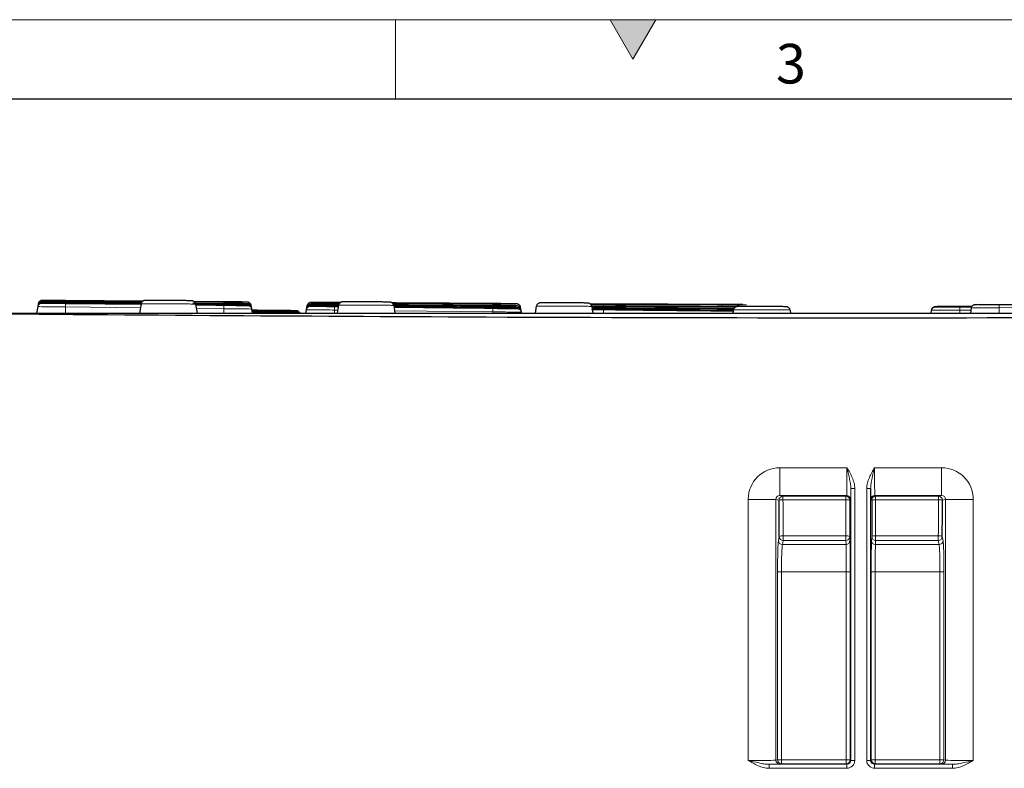
# Model space of a CAD drawing. Units: millimetres. Extents: x 30 to 832, y 10 to 584.
# Drawn here: x 173 to 297, y 489 to 584 of the extents above; entities that cross this region are included whole.
import ezdxf

# ---------------------------------------------------------------- set-up
doc = ezdxf.new("R2010")
doc.units = ezdxf.units.MM
doc.header["$LTSCALE"] = 2
doc.layers.get('0').update_dxf_attribs({"color": 1, "lineweight": 25})
doc.layers.add('319430', color=7, linetype='Continuous')
doc.styles.add('SLDTEXTSTYLE2', font='TXT', dxfattribs={"width": 0.605})

# ---------------------------------------------------------------- blocks, each defined once
blk = doc.blocks.new('1034351-M_A_FRONT VIEW')
at = {"layer": '319430', "color": 7, "linetype": 'Continuous', "lineweight": 30}
for p, q in [((174.78, 547.77), (174.64, 546.96)), ((174.79, 547.84), (174.78, 547.77)), ((174.82, 547.97), (174.79, 547.84)), ((174.85, 548.14), (174.82, 547.97)), ((188.07, 548.46), (178.29, 548.54)), ((187.9, 548.27), (178.29, 548.36)), ((187.84, 548.13), (178.29, 548.23)), ((187.83, 548.04), (178.29, 548.15)), ((187.84, 548.13), (187.64, 546.96)), ((194.74, 548.08), (194.93, 546.96)), ((201.8, 547.72), (201.76, 547.92)), ((201.83, 547.56), (201.8, 547.72)), ((201.84, 547.47), (201.83, 547.56)), ((201.93, 546.96), (201.84, 547.47)), ((208.73, 547.48), (208.71, 547.38)), ((208.76, 547.65), (208.73, 547.48)), ((208.8, 547.86), (208.76, 547.65)), ((213.02, 548.27), (212.29, 548.27)), ((212.85, 548.05), (212.29, 548.05)), ((212.8, 547.87), (212.29, 547.87)), ((212.78, 547.75), (212.29, 547.76)), ((212.81, 547.95), (212.64, 546.96)), ((219.77, 547.91), (219.93, 546.96)), ((235.85, 547.45), (235.8, 547.7)), ((237.79, 547.81), (237.64, 546.96)), ((244.79, 547.79), (244.93, 546.96)), ((292.75, 547.59), (292.64, 546.96)), ((157.29, 546.96), (400.29, 546.96)), ((187.64, 546.96), (187.64, 546.96)), ((207.92, 546.96), (207.9, 547.07)), ((208.71, 547.38), (208.64, 546.96)), ((235.89, 547.23), (235.85, 547.45)), ((235.91, 547.08), (235.89, 547.23)), ((235.93, 546.96), (235.91, 547.08)), ((262.71, 547.35), (262.64, 546.96)), ((269.87, 547.33), (269.93, 546.96)), ((287.7, 547.29), (287.64, 546.96)), ((287.66, 547.1), (287.64, 546.96)), ((287.7, 547.3), (287.7, 547.33))]:
    blk.add_line(p, q, dxfattribs=at)
at = {"layer": '319430', "color": 7, "linetype": 'Continuous', "lineweight": 0}
for p, q in [((178.29, 547.73), (178.29, 546.96)), ((187.75, 547.62), (178.29, 547.73)), ((194.51, 548.17), (198.29, 548.13)), ((194.59, 548.36), (198.29, 548.33)), ((194.75, 548.02), (198.29, 547.98)), ((194.76, 547.95), (198.29, 547.91)), ((198.29, 547.5), (194.83, 547.54)), ((198.29, 547.5), (198.29, 546.96)), ((212.29, 548.22), (212.95, 548.21)), ((212.29, 548), (212.83, 548)), ((212.29, 547.84), (212.79, 547.83)), ((212.29, 547.75), (212.78, 547.74)), ((219.67, 548.17), (232.29, 548.09)), ((219.75, 547.94), (232.29, 547.84)), ((219.79, 547.76), (232.29, 547.64)), ((219.81, 547.66), (232.29, 547.52)), ((311.29, 547.67), (296.29, 547.63)), ((296.29, 546.96), (296.29, 547.63)), ((212.29, 547.33), (212.29, 546.96)), ((212.7, 547.33), (212.29, 547.33)), ((232.29, 547.1), (219.88, 547.25)), ((232.29, 547.1), (232.29, 546.96)), ((291.29, 547.33), (291.29, 546.96)), ((292.7, 547.33), (291.29, 547.33)), ((268.57, 527.43), (277.04, 527.43)), ((268.57, 527.43), (268.57, 523.93)), ((289.01, 527.43), (280.53, 527.43)), ((289.01, 527.43), (289.01, 523.93)), ((277.01, 523.93), (268.57, 523.93)), ((268.57, 523.93), (268.96, 523.83)), ((268.96, 523.83), (276.91, 523.83)), ((276.91, 523.83), (277.01, 523.93)), ((277.53, 524.8), (278.03, 524.8)), ((277.53, 490.47), (277.53, 524.8)), ((278.03, 524.8), (278.03, 490.47)), ((280.04, 524.8), (279.54, 524.8)), ((279.54, 524.8), (279.54, 490.47)), ((280.04, 490.47), (280.04, 524.8)), ((280.57, 523.93), (289.01, 523.93)), ((280.67, 523.83), (280.57, 523.93)), ((288.61, 523.83), (280.67, 523.83)), ((289.01, 523.93), (288.61, 523.83)), ((264.57, 490.46), (264.57, 523.43)), ((264.57, 523.43), (268.06, 523.43)), ((268.06, 523.43), (268.06, 490.49)), ((268.46, 523.33), (268.06, 523.43)), ((277.51, 523.43), (277.41, 523.33)), ((280.07, 523.43), (280.17, 523.33)), ((289.11, 523.33), (289.51, 523.43)), ((289.51, 523.43), (289.51, 490.49)), ((293.01, 523.43), (289.51, 523.43)), ((293.01, 490.46), (293.01, 523.43)), ((268.38, 518.21), (268.49, 518.73)), ((268.99, 518.23), (268.88, 517.72)), ((268.88, 517.72), (276.93, 517.72)), ((268.99, 518.23), (268.99, 518.82)), ((276.9, 518.23), (268.99, 518.23)), ((276.93, 517.72), (276.9, 518.23)), ((277.4, 518.73), (277.43, 518.21)), ((280.17, 518.73), (280.15, 518.21)), ((280.65, 517.72), (280.67, 518.23)), ((288.69, 517.72), (280.65, 517.72)), ((280.67, 518.23), (288.59, 518.23)), ((288.59, 518.23), (288.59, 518.82)), ((288.59, 518.23), (288.69, 517.72)), ((289.19, 518.21), (289.09, 518.73)), ((268.27, 490.54), (268.27, 514.27)), ((268.27, 514.27), (268.77, 514.27)), ((268.77, 514.27), (268.77, 490.54)), ((276.96, 514.27), (268.77, 514.27)), ((276.96, 490.54), (276.96, 514.27)), ((276.96, 514.27), (277.46, 514.27)), ((277.46, 514.27), (277.46, 490.54)), ((280.12, 514.27), (280.12, 490.54)), ((280.62, 514.27), (280.12, 514.27)), ((280.62, 490.54), (280.62, 514.27)), ((280.62, 514.27), (288.8, 514.27)), ((288.8, 514.27), (288.8, 490.54)), ((289.3, 514.27), (288.8, 514.27)), ((289.3, 490.54), (289.3, 514.27)), ((268.06, 490.49), (268.27, 490.54)), ((268.27, 490.54), (268.77, 490.54)), ((268.77, 490.04), (268.77, 490.54)), ((268.77, 490.54), (276.96, 490.54)), ((276.96, 490.54), (277.46, 490.54)), ((276.96, 490.04), (276.96, 490.54)), ((277.46, 490.54), (277.53, 490.47)), ((277.53, 490.47), (278.03, 490.47)), ((280.04, 490.47), (279.54, 490.47)), ((280.12, 490.54), (280.04, 490.47)), ((280.62, 490.54), (280.12, 490.54)), ((288.8, 490.54), (280.62, 490.54)), ((280.62, 490.04), (280.62, 490.54)), ((288.8, 490.04), (288.8, 490.54)), ((289.3, 490.54), (288.8, 490.54)), ((289.51, 490.49), (289.3, 490.54)), ((267.2, 489.97), (267.2, 489.47)), ((267.2, 489.97), (277.03, 489.97)), ((277.03, 489.47), (267.2, 489.47)), ((268.77, 490.04), (268.56, 489.99)), ((276.96, 490.04), (268.77, 490.04)), ((277.03, 489.97), (276.96, 490.04)), ((277.03, 489.97), (277.03, 489.47)), ((280.54, 489.97), (280.62, 490.04)), ((280.54, 489.97), (280.54, 489.47)), ((290.37, 489.97), (280.54, 489.97)), ((280.54, 489.47), (290.37, 489.47)), ((280.62, 490.04), (288.8, 490.04)), ((288.8, 490.04), (289.01, 489.99)), ((290.37, 489.97), (290.37, 489.47))]:
    blk.add_line(p, q, dxfattribs=at)
at = {"layer": '319430', "color": 7, "linetype": 'Continuous', "lineweight": 0, "flags": 128}
for points in [[(178.29, 548.2), (179.29, 548.19), (183.29, 548.15), (187.84, 548.1)], [(178.29, 548.14), (179.29, 548.13), (183.29, 548.08), (187.83, 548.03)], [(268.96, 523.38), (268.96, 523.47), (268.96, 523.56), (268.96, 523.63), (268.96, 523.7), (268.96, 523.76), (268.96, 523.8), (268.96, 523.82), (268.96, 523.83)], [(276.91, 523.38), (276.91, 523.47), (276.91, 523.56), (276.91, 523.63), (276.91, 523.7), (276.91, 523.76), (276.91, 523.8), (276.91, 523.82), (276.91, 523.83)], [(280.67, 523.38), (280.67, 523.47), (280.67, 523.56), (280.67, 523.63), (280.67, 523.7), (280.67, 523.76), (280.67, 523.8), (280.67, 523.82), (280.67, 523.83)], [(288.61, 523.38), (288.61, 523.47), (288.61, 523.56), (288.61, 523.63), (288.61, 523.7), (288.61, 523.76), (288.61, 523.8), (288.61, 523.82), (288.61, 523.83)], [(276.91, 523.38), (275.91, 523.38), (271.91, 523.38), (268.96, 523.38)], [(280.67, 523.38), (281.67, 523.38), (285.67, 523.38), (288.61, 523.38)], [(268.99, 518.82), (269.99, 518.82), (273.99, 518.82), (276.9, 518.82)], [(276.9, 518.23), (276.9, 518.26), (276.9, 518.3), (276.9, 518.37), (276.9, 518.44), (276.9, 518.53), (276.9, 518.62), (276.9, 518.72), (276.9, 518.82)], [(288.59, 518.82), (287.59, 518.82), (283.59, 518.82), (280.67, 518.82)], [(280.67, 518.23), (280.67, 518.26), (280.67, 518.3), (280.67, 518.37), (280.67, 518.44), (280.67, 518.53), (280.67, 518.62), (280.67, 518.72), (280.67, 518.82)]]:
    blk.add_lwpolyline(points, dxfattribs=at)
at = {"layer": '319430', "color": 7, "linetype": 'Continuous', "lineweight": 30, "flags": 128}
for points in [[(198.29, 548.17), (197.29, 548.18), (194.38, 548.21)], [(198.29, 548.38), (197.29, 548.38), (194.53, 548.41)], [(198.29, 548.01), (197.29, 548.03), (194.74, 548.05)], [(198.29, 547.92), (197.29, 547.93), (194.76, 547.96)], [(219.77, 547.91), (219.74, 548), (219.72, 548.05)]]:
    blk.add_lwpolyline(points, dxfattribs=at)
at = {"layer": '319430', "color": 7, "linetype": 'Continuous', "lineweight": 0}
for centre, radius, start, end in [((195.21, 548.21), 16.92, 179.0374, 179.4665), ((185.99, 548.16), 7.7, 178.7597, 179.4703), ((180.88, 548.13), 2.59, 178.3637, 179.3317), ((225.52, 547.27), 47.23, 178.9425, 179.4437), ((218.5, 548.02), 20.21, 179.1329, 179.5582), ((207.36, 547.95), 9.08, 178.846, 179.5354), ((201.51, 547.9), 3.22, 178.429, 179.4879), ((245.26, 547.04), 46.97, 178.9431, 179.4471), ((232.28, 547.94), 20, 179.1915, 179.6462), ((223.88, 547.79), 11.59, 178.9598, 179.582), ((218.16, 547.7), 5.87, 178.6853, 179.3917), ((259.98, 546.87), 47.69, 178.949, 179.4454), ((272.12, 547.69), 39.84, 179.4259, 179.6907), ((256.36, 547.52), 24.07, 179.2314, 179.6119), ((240.58, 547.47), 8.29, 178.8449, 179.4985), ((280.45, 546.64), 48.16, 178.9597, 179.4512), ((301.89, 547.6), 55.6, 179.5726, 179.7768), ((275.64, 547.44), 29.35, 179.3845, 179.7312), ((260.27, 547.29), 13.98, 179.0714, 179.5839), ((362.79, 547.54), 101.5, 179.7591, 179.8775), ((49.75, 546.89), 241.54, 0.103, 0.201), ((57.67, 547.19), 238.61, 0.1044, 0.2036), ((293.5, 546.51), 47.22, 178.9767, 179.4559), ((268.96, 523.33), 0.5, 90.0369, 179.996), ((276.91, 523.33), 0.5, 0.005, 89.9948), ((277.01, 523.43), 0.5, 0.0052, 89.9948), ((280.57, 523.43), 0.5, 90.0052, 179.9948), ((280.67, 523.33), 0.5, 90.0052, 179.995), ((288.61, 523.33), 0.5, 0.004, 89.9631), ((268.85, 521.96), 1.42, 85.433, 105.7791), ((277.03, 522.04), 1.34, 73.6193, 95.1779), ((280.54, 522.04), 1.34, 84.8221, 106.3807), ((288.72, 521.96), 1.42, 74.2209, 94.567), ((268.88, 518.22), 0.5, 180.83, 270.0123), ((268.88, 518), 0.825, 82.3266, 118.1645), ((268.99, 518.73), 0.5, 180.8296, 270.0127), ((277.02, 518.04), 0.783, 60.8297, 98.6886), ((276.9, 518.73), 0.497, 269.6676, 359.4576), ((276.93, 518.22), 0.497, 269.6676, 359.4574), ((280.64, 518.22), 0.497, 180.5426, 270.3324), ((280.55, 518.04), 0.783, 81.3114, 119.1703), ((280.67, 518.73), 0.497, 180.5424, 270.3324), ((288.7, 518), 0.825, 61.8355, 97.6734), ((288.59, 518.73), 0.5, 269.9873, 359.1704), ((288.69, 518.22), 0.5, 269.9877, 359.17), ((268.56, 490.49), 0.5, 180.0041, 269.963), ((268.77, 490.54), 0.5, 180.004, 269.9631), ((276.96, 490.54), 0.5, 270.0055, 359.9946), ((280.62, 490.54), 0.5, 180.0054, 269.9945), ((288.8, 490.54), 0.5, 270.0369, 359.996), ((289.01, 490.49), 0.5, 270.037, 359.9959)]:
    blk.add_arc(centre, radius, start, end, dxfattribs=at)
at = {"layer": '319430', "color": 7, "linetype": 'Continuous', "lineweight": 30}
blk.add_arc((288.2, 547.25), 0.5, 90.0909, 169.9985, dxfattribs=at)
at = {"layer": '319430', "color": 7, "linetype": 'Continuous', "lineweight": 0}
for centre, major_axis, ratio, start_param, end_param in [((268.57, 523.43), (-3.88, 0.97), 0.999353, 4.95743, 6.527922), ((277.01, 527.43), (0, 3.5), 0.009974, 3.150319, 4.712389), ((280.57, 527.43), (0, 3.5), 0.009974, 1.570796, 3.132866), ((289, 523.43), (3.88, 0.97), 0.999353, 6.038448, 7.60894), ((268.57, 523.43), (0.49, -0.122), 0.990382, 1.815838, 3.386329), ((277.51, 527.43), (0, 4), 0.008727, 3.150319, 3.992959), ((280.07, 527.43), (0, 4), 0.008727, 2.290226, 3.132866), ((289, 523.43), (0.49, 0.122), 0.990382, 6.038448, 7.60894), ((268.41, 514.27), (0, 4), 0.034921, 0.174533, 1.570796), ((268.91, 514.27), (0, 3.5), 0.039909, 0.174533, 1.570796), ((276.92, 514.27), (0, 3.5), 0.009974, 4.712389, 6.108652), ((277.42, 514.27), (0, 4), 0.008727, 4.712389, 6.108652), ((280.15, 514.27), (0, 4), 0.008727, 0.174533, 1.570796), ((280.65, 514.27), (0, 3.5), 0.009974, 0.174533, 1.570796), ((288.66, 514.27), (0, 3.5), 0.039909, 4.712389, 6.108652), ((289.16, 514.27), (0, 4), 0.034921, 4.712389, 6.108652), ((264.57, 490.49), (3.5, 0), 0.009974, 4.712389, 6.248279), ((277.03, 490.47), (-0.707, 0.707), 0.999924, 2.356233, 3.926953), ((277.03, 490.47), (0.354, -0.354), 0.999772, 5.497825, 7.068545), ((280.54, 490.47), (0.707, 0.707), 0.999924, 2.356233, 3.926953), ((280.54, 490.47), (0.354, 0.354), 0.999772, 2.356233, 3.926953), ((293.01, 490.49), (3.5, 0), 0.009974, 3.176499, 4.712389), ((264.57, 489.99), (4, 0), 0.008727, 5.431819, 6.248279), ((293.01, 489.99), (4, 0), 0.008727, 3.176499, 3.992959)]:
    blk.add_ellipse(centre, major_axis=major_axis, ratio=ratio, start_param=start_param, end_param=end_param, dxfattribs=at)
at = {"layer": '319430', "color": 7, "linetype": 'Continuous', "lineweight": 30}
for points, knots in [([(175.34, 548.18), (175.31, 548.18), (175.29, 548.18), (175.25, 548.18), (175.23, 548.18), (175.19, 548.17), (175.11, 548.16), (174.99, 548.1), (174.88, 548), (174.8, 547.88), (174.79, 547.8), (174.79, 547.77)], [0, 0, 0, 0, 0.339773, 0.381828, 0.404059, 0.431013, 0.506617, 0.64035, 0.776672, 0.92989, 1, 1, 1, 1]), ([(175.56, 548.25), (175.51, 548.25), (175.39, 548.25), (175.33, 548.25), (175.28, 548.25), (175.26, 548.25), (175.23, 548.25), (175.17, 548.24), (175.09, 548.21), (174.97, 548.15), (174.86, 548.03), (174.8, 547.91), (174.8, 547.84), (174.8, 547.84)], [0, 0, 0, 0, 0.1448972, 0.4308311, 0.5574286, 0.6111995, 0.642424, 0.6684178, 0.7196165, 0.7940255, 0.8890134, 0.9860266, 1, 1, 1, 1]), ([(175.58, 548.38), (175.53, 548.38), (175.42, 548.38), (175.35, 548.38), (175.3, 548.38), (175.27, 548.37), (175.22, 548.37), (175.16, 548.35), (175.05, 548.31), (174.93, 548.22), (174.85, 548.09), (174.83, 548), (174.83, 547.97)], [0, 0, 0, 0, 0.162246, 0.41004, 0.541268, 0.615977, 0.652404, 0.686833, 0.75307, 0.844509, 0.941921, 1, 1, 1, 1]), ([(175.61, 548.55), (175.56, 548.55), (175.44, 548.55), (175.37, 548.55), (175.32, 548.55), (175.28, 548.54), (175.24, 548.54), (175.16, 548.52), (175.05, 548.46), (174.94, 548.36), (174.87, 548.24), (174.86, 548.16), (174.85, 548.14)], [0, 0, 0, 0, 0.179189, 0.429599, 0.566234, 0.621465, 0.655248, 0.695304, 0.767427, 0.861448, 0.958677, 1, 1, 1, 1]), ([(178.29, 548.15), (178.19, 548.15), (177.75, 548.16), (176.98, 548.16), (176.14, 548.17), (175.54, 548.18), (175.4, 548.18), (175.34, 548.18)], [0, 0, 0, 0, 0.072131, 0.311599, 0.551043, 0.790468, 1, 1, 1, 1]), ([(178.29, 548.23), (178.19, 548.23), (177.75, 548.23), (176.98, 548.24), (176.17, 548.25), (175.67, 548.25), (175.57, 548.25), (175.56, 548.25)], [0, 0, 0, 0, 0.087625, 0.377936, 0.6682203, 0.9584953, 1, 1, 1, 1]), ([(178.29, 548.36), (178.19, 548.36), (177.76, 548.37), (176.99, 548.37), (176.18, 548.38), (175.69, 548.38), (175.59, 548.38), (175.58, 548.38)], [0, 0, 0, 0, 0.088145, 0.379179, 0.670198, 0.96122, 1, 1, 1, 1]), ([(178.29, 548.54), (178.19, 548.54), (177.76, 548.55), (177, 548.55), (176.2, 548.55), (175.72, 548.55), (175.62, 548.55), (175.61, 548.55)], [0, 0, 0, 0, 0.088578, 0.37994, 0.671297, 0.962666, 1, 1, 1, 1]), ([(191.97, 548.54), (191.71, 548.54), (191.16, 548.55), (190.33, 548.55), (189.56, 548.55), (188.93, 548.55), (188.48, 548.55), (188.38, 548.55), (188.27, 548.54), (188.22, 548.53), (188.14, 548.51), (188.04, 548.45), (187.93, 548.34), (187.86, 548.22), (187.85, 548.15), (187.85, 548.13)], [0, 0, 0, 0, 0.13494, 0.281491, 0.427967, 0.574797, 0.722053, 0.872402, 0.886696, 0.897752, 0.910834, 0.933038, 0.960865, 0.990202, 1, 1, 1, 1]), ([(194.68, 548.24), (194.66, 548.27), (194.62, 548.34), (194.53, 548.41), (194.45, 548.46), (194.38, 548.48), (194.34, 548.49), (194.31, 548.49), (194.27, 548.5), (194.2, 548.5), (194.01, 548.51), (193.53, 548.52), (192.85, 548.53), (192.3, 548.54), (191.99, 548.54), (191.97, 548.54)], [0, 0, 0, 0, 0.028544, 0.055578, 0.078252, 0.09585, 0.108496, 0.121395, 0.141829, 0.191322, 0.37668, 0.584966, 0.784507, 0.983462, 1, 1, 1, 1]), ([(200.84, 548.34), (200.83, 548.34), (200.7, 548.35), (200.17, 548.36), (199.3, 548.37), (198.63, 548.37), (198.29, 548.38)], [0, 0, 0, 0, 0.0129077, 0.3419548, 0.67098, 1, 1, 1, 1]), ([(200.86, 548.14), (200.86, 548.14), (200.73, 548.14), (200.19, 548.15), (199.31, 548.16), (198.63, 548.17), (198.29, 548.17)], [0, 0, 0, 0, 0.01038, 0.340265, 0.670134, 1, 1, 1, 1]), ([(201.27, 547.97), (201.27, 547.97), (201.25, 547.97), (200.9, 547.98), (200.24, 547.99), (199.32, 548), (198.63, 548.01), (198.29, 548.01)], [0, 0, 0, 0, 0.00685, 0.255128, 0.503421, 0.751711, 1, 1, 1, 1]), ([(201.29, 547.88), (201.28, 547.88), (201.27, 547.88), (200.92, 547.89), (200.25, 547.9), (199.32, 547.91), (198.64, 547.92), (198.29, 547.92)], [0, 0, 0, 0, 0.014009, 0.260479, 0.506978, 0.753489, 1, 1, 1, 1]), ([(201.76, 547.92), (201.75, 547.95), (201.74, 548.03), (201.68, 548.13), (201.59, 548.22), (201.5, 548.28), (201.43, 548.31), (201.38, 548.32), (201.34, 548.32), (201.31, 548.33), (201.26, 548.33), (201.16, 548.34), (200.95, 548.34), (200.84, 548.34)], [0, 0, 0, 0, 0.041305, 0.110176, 0.167705, 0.21637, 0.255565, 0.283617, 0.308423, 0.343058, 0.415048, 0.675277, 1, 1, 1, 1]), ([(201.79, 547.72), (201.78, 547.76), (201.77, 547.85), (201.69, 547.96), (201.6, 548.03), (201.52, 548.08), (201.45, 548.11), (201.4, 548.12), (201.37, 548.12), (201.34, 548.13), (201.29, 548.13), (201.19, 548.13), (200.98, 548.14), (200.86, 548.14)], [0, 0, 0, 0, 0.056924, 0.121235, 0.175449, 0.22101, 0.256834, 0.281605, 0.304177, 0.33684, 0.406835, 0.66736, 1, 1, 1, 1]), ([(201.82, 547.56), (201.82, 547.58), (201.81, 547.66), (201.75, 547.76), (201.66, 547.85), (201.57, 547.91), (201.5, 547.94), (201.44, 547.96), (201.41, 547.96), (201.39, 547.97), (201.36, 547.97), (201.34, 547.97), (201.29, 547.97), (201.27, 547.97)], [0, 0, 0, 0, 0.063021, 0.187904, 0.291648, 0.379337, 0.450879, 0.501806, 0.536117, 0.572927, 0.633634, 0.784248, 1, 1, 1, 1]), ([(201.84, 547.48), (201.83, 547.53), (201.8, 547.62), (201.72, 547.73), (201.63, 547.8), (201.54, 547.84), (201.48, 547.86), (201.43, 547.87), (201.4, 547.88), (201.39, 547.88), (201.38, 547.88), (201.35, 547.88), (201.35, 547.88), (201.3, 547.88), (201.29, 547.88)], [0, 0, 0, 0, 0.122926, 0.233385, 0.326695, 0.404603, 0.466407, 0.507797, 0.529769, 0.549927, 0.580441, 0.646133, 0.896563, 1, 1, 1, 1]), ([(209.26, 547.79), (209.23, 547.79), (209.21, 547.79), (209.19, 547.79), (209.16, 547.79), (209.12, 547.78), (209.03, 547.76), (208.91, 547.7), (208.8, 547.59), (208.73, 547.47), (208.72, 547.4), (208.72, 547.38)], [0, 0, 0, 0, 0.260411, 0.333912, 0.377271, 0.41035, 0.490419, 0.635427, 0.783641, 0.946239, 1, 1, 1, 1]), ([(209.51, 547.89), (209.46, 547.89), (209.27, 547.89), (209.3, 547.9), (209.15, 547.88), (209.09, 547.87), (209, 547.84), (208.89, 547.77), (208.78, 547.65), (208.75, 547.54), (208.74, 547.49)], [0, 0, 0, 0, 0.134081, 0.62342, 0.658382, 0.688648, 0.743397, 0.814746, 0.913466, 1, 1, 1, 1]), ([(209.53, 548.06), (209.49, 548.06), (209.36, 548.06), (209.29, 548.06), (209.24, 548.06), (209.2, 548.05), (209.15, 548.05), (209.08, 548.03), (208.98, 547.98), (208.87, 547.88), (208.79, 547.76), (208.77, 547.68), (208.77, 547.65)], [0, 0, 0, 0, 0.151741, 0.428556, 0.56083, 0.630297, 0.663921, 0.702199, 0.770143, 0.855425, 0.948342, 1, 1, 1, 1]), ([(209.57, 548.28), (209.52, 548.28), (209.4, 548.27), (209.33, 548.27), (209.27, 548.27), (209.23, 548.27), (209.18, 548.26), (209.11, 548.24), (209.01, 548.19), (208.9, 548.09), (208.82, 547.98), (208.81, 547.89), (208.81, 547.86)], [0, 0, 0, 0, 0.16951, 0.419526, 0.55556, 0.623329, 0.660772, 0.701852, 0.771209, 0.853788, 0.948281, 1, 1, 1, 1]), ([(212.29, 547.76), (212.19, 547.76), (211.74, 547.77), (210.95, 547.77), (210.09, 547.78), (209.47, 547.79), (209.33, 547.79), (209.26, 547.79)], [0, 0, 0, 0, 0.071438, 0.308519, 0.54557, 0.782604, 1, 1, 1, 1]), ([(212.29, 547.87), (212.19, 547.87), (211.74, 547.88), (210.96, 547.88), (210.12, 547.89), (209.62, 547.89), (209.52, 547.89), (209.51, 547.89)], [0, 0, 0, 0, 0.088536, 0.381125, 0.673692, 0.966259, 1, 1, 1, 1]), ([(212.29, 548.05), (212.19, 548.05), (211.74, 548.06), (210.97, 548.06), (210.14, 548.06), (209.64, 548.06), (209.54, 548.06), (209.53, 548.06)], [0, 0, 0, 0, 0.0891875, 0.3822684, 0.6753435, 0.9684368, 1, 1, 1, 1]), ([(212.29, 548.27), (212.19, 548.27), (211.75, 548.28), (210.98, 548.28), (210.17, 548.28), (209.68, 548.28), (209.58, 548.28), (209.57, 548.28)], [0, 0, 0, 0, 0.089624, 0.382678, 0.675741, 0.968824, 1, 1, 1, 1]), ([(216, 548.38), (215.75, 548.38), (215.22, 548.38), (214.49, 548.38), (213.87, 548.38), (213.46, 548.37), (213.33, 548.37), (213.25, 548.36), (213.21, 548.35), (213.13, 548.34), (213.04, 548.29), (212.93, 548.2), (212.85, 548.09), (212.83, 547.99), (212.82, 547.95)], [0, 0, 0, 0, 0.152609, 0.327916, 0.503512, 0.680056, 0.831374, 0.857807, 0.87507, 0.889807, 0.913667, 0.941105, 0.974312, 1, 1, 1, 1]), ([(219.72, 548.05), (219.7, 548.09), (219.66, 548.16), (219.57, 548.23), (219.48, 548.28), (219.42, 548.31), (219.37, 548.32), (219.34, 548.32), (219.3, 548.33), (219.22, 548.33), (219.01, 548.34), (218.49, 548.35), (217.79, 548.36), (216.98, 548.37), (216.35, 548.37), (216.04, 548.38), (216, 548.38)], [0, 0, 0, 0, 0.0230924, 0.0454017, 0.0641941, 0.0789713, 0.0898503, 0.1010508, 0.1188863, 0.1626968, 0.3251647, 0.4937543, 0.6557629, 0.8171295, 0.9788136, 1, 1, 1, 1]), ([(232.29, 548.15), (231.96, 548.15), (230.29, 548.16), (226.05, 548.19), (222.14, 548.21), (219.57, 548.23)], [0, 0, 0, 0, 0.0786209, 0.3931037, 1, 1, 1, 1]), ([(232.29, 547.9), (231.96, 547.9), (230.29, 547.91), (226.1, 547.94), (222.25, 547.97), (219.73, 547.99)], [0, 0, 0, 0, 0.079642, 0.398208, 1, 1, 1, 1]), ([(232.29, 547.68), (231.96, 547.69), (230.29, 547.7), (226.12, 547.74), (222.29, 547.78), (219.79, 547.8)], [0, 0, 0, 0, 0.079965, 0.399827, 1, 1, 1, 1]), ([(232.29, 547.53), (231.96, 547.54), (230.29, 547.56), (226.13, 547.6), (222.3, 547.65), (219.81, 547.67)], [0, 0, 0, 0, 0.080098, 0.400489, 1, 1, 1, 1]), ([(234.9, 548.12), (234.88, 548.12), (234.75, 548.13), (234.19, 548.13), (233.31, 548.14), (232.63, 548.15), (232.29, 548.15)], [0, 0, 0, 0, 0.035799, 0.357221, 0.678613, 1, 1, 1, 1]), ([(234.91, 547.87), (234.9, 547.87), (234.77, 547.87), (234.22, 547.88), (233.33, 547.89), (232.64, 547.9), (232.29, 547.9)], [0, 0, 0, 0, 0.015425, 0.34364, 0.671823, 1, 1, 1, 1]), ([(234.99, 547.65), (234.97, 547.65), (234.82, 547.65), (234.25, 547.66), (233.34, 547.67), (232.64, 547.68), (232.29, 547.68)], [0, 0, 0, 0, 0.052009, 0.368023, 0.684015, 1, 1, 1, 1]), ([(235.35, 547.49), (235.35, 547.49), (235.33, 547.49), (234.97, 547.5), (234.29, 547.51), (233.35, 547.52), (232.64, 547.53), (232.29, 547.53)], [0, 0, 0, 0, 0.004672, 0.253475, 0.502312, 0.751156, 1, 1, 1, 1]), ([(235.79, 547.7), (235.79, 547.73), (235.78, 547.8), (235.71, 547.91), (235.63, 548), (235.54, 548.05), (235.47, 548.08), (235.42, 548.09), (235.38, 548.1), (235.34, 548.11), (235.27, 548.11), (235.17, 548.12), (234.96, 548.12), (234.9, 548.12)], [0, 0, 0, 0, 0.042595, 0.113912, 0.173515, 0.224007, 0.264624, 0.294719, 0.324035, 0.368311, 0.469855, 0.829316, 1, 1, 1, 1]), ([(235.85, 547.45), (235.83, 547.51), (235.8, 547.6), (235.71, 547.71), (235.63, 547.78), (235.54, 547.82), (235.48, 547.84), (235.44, 547.84), (235.41, 547.85), (235.37, 547.85), (235.27, 547.86), (235.14, 547.86), (234.94, 547.87), (234.91, 547.87)], [0, 0, 0, 0, 0.074533, 0.136348, 0.188782, 0.232429, 0.265432, 0.29136, 0.322325, 0.378024, 0.544085, 0.935686, 1, 1, 1, 1]), ([(235.88, 547.23), (235.87, 547.28), (235.84, 547.37), (235.76, 547.48), (235.67, 547.55), (235.59, 547.6), (235.53, 547.62), (235.48, 547.62), (235.46, 547.63), (235.42, 547.63), (235.36, 547.64), (235.26, 547.64), (235.06, 547.65), (234.99, 547.65)], [0, 0, 0, 0, 0.071122, 0.136315, 0.19149, 0.237588, 0.272895, 0.297995, 0.323806, 0.364873, 0.463793, 0.833973, 1, 1, 1, 1]), ([(235.9, 547.08), (235.9, 547.1), (235.89, 547.18), (235.83, 547.28), (235.75, 547.37), (235.66, 547.43), (235.58, 547.46), (235.52, 547.48), (235.49, 547.48), (235.47, 547.49), (235.45, 547.49), (235.42, 547.49), (235.41, 547.49), (235.36, 547.49), (235.35, 547.49)], [0, 0, 0, 0, 0.057047, 0.177089, 0.276631, 0.360747, 0.429667, 0.480247, 0.510177, 0.535945, 0.572811, 0.648696, 0.921157, 1, 1, 1, 1]), ([(240.99, 548.25), (240.73, 548.25), (240.2, 548.25), (239.46, 548.25), (238.84, 548.25), (238.44, 548.24), (238.3, 548.23), (238.23, 548.23), (238.17, 548.22), (238.09, 548.19), (237.99, 548.14), (237.89, 548.05), (237.81, 547.93), (237.8, 547.85), (237.8, 547.81)], [0, 0, 0, 0, 0.154254, 0.329744, 0.505507, 0.682276, 0.822575, 0.860013, 0.877399, 0.893081, 0.918058, 0.946484, 0.980425, 1, 1, 1, 1]), ([(244.77, 547.83), (244.77, 547.85), (244.76, 547.92), (244.69, 548.02), (244.6, 548.1), (244.52, 548.16), (244.44, 548.18), (244.4, 548.19), (244.36, 548.2), (244.32, 548.21), (244.24, 548.21), (244.02, 548.22), (243.49, 548.23), (242.78, 548.24), (241.96, 548.24), (241.34, 548.25), (241.02, 548.25), (240.99, 548.25)], [0, 0, 0, 0, 0.01313, 0.039571, 0.061766, 0.080539, 0.095503, 0.106698, 0.11816, 0.136277, 0.180585, 0.342074, 0.5069, 0.665179, 0.822742, 0.980562, 1, 1, 1, 1]), ([(246.29, 548.09), (246.18, 548.09), (245.74, 548.09), (245.13, 548.09), (244.74, 548.09), (244.61, 548.09)], [0, 0, 0, 0, 0.175166, 0.7420518, 1, 1, 1, 1]), ([(246.29, 547.57), (246.18, 547.57), (245.73, 547.57), (245.18, 547.58), (244.85, 547.58), (244.79, 547.58)], [0, 0, 0, 0, 0.203575, 0.870723, 1, 1, 1, 1]), ([(246.29, 547.82), (246.18, 547.82), (245.73, 547.82), (245.19, 547.82), (244.86, 547.82), (244.8, 547.82)], [0, 0, 0, 0, 0.203048, 0.863208, 1, 1, 1, 1]), ([(261.29, 548.04), (260.95, 548.04), (259.29, 548.04), (254.29, 548.06), (249.62, 548.07), (246.29, 548.09)], [0, 0, 0, 0, 0.06667, 0.333351, 1, 1, 1, 1]), ([(263.1, 547.75), (262.5, 547.75), (256.89, 547.77), (251.29, 547.79), (246.29, 547.82)], [0, 0, 0, 0, 0.107778, 1, 1, 1, 1]), ([(262.75, 547.47), (262.27, 547.47), (256.78, 547.5), (251.29, 547.54), (246.29, 547.57)], [0, 0, 0, 0, 0.089021, 1, 1, 1, 1]), ([(263.9, 548.02), (263.89, 548.02), (263.75, 548.02), (263.2, 548.03), (262.32, 548.04), (261.63, 548.04), (261.29, 548.04)], [0, 0, 0, 0, 0.022823, 0.34857, 0.674287, 1, 1, 1, 1]), ([(267.89, 547.78), (267.87, 547.78), (267.61, 547.78), (267, 547.79), (266.13, 547.79), (265.26, 547.79), (264.47, 547.79), (263.83, 547.78), (263.36, 547.77), (263.24, 547.77), (263.12, 547.76), (263.05, 547.74), (262.97, 547.71), (262.86, 547.64), (262.76, 547.52), (262.71, 547.41), (262.71, 547.35), (262.71, 547.35)], [0, 0, 0, 0, 0.013174, 0.137804, 0.262706, 0.387238, 0.511558, 0.636197, 0.76132, 0.889157, 0.908751, 0.919184, 0.932387, 0.95187, 0.973784, 0.99874, 1, 1, 1, 1]), ([(269.85, 547.37), (269.85, 547.39), (269.84, 547.47), (269.77, 547.56), (269.68, 547.65), (269.59, 547.7), (269.52, 547.73), (269.48, 547.74), (269.44, 547.74), (269.4, 547.75), (269.31, 547.76), (269.08, 547.76), (268.58, 547.77), (268.11, 547.78), (267.89, 547.78)], [0, 0, 0, 0, 0.0213482, 0.0613686, 0.0950045, 0.1234579, 0.146096, 0.1634169, 0.1819569, 0.2123526, 0.2909138, 0.5295623, 0.7822263, 1, 1, 1, 1]), ([(288.62, 547.72), (288.52, 547.72), (288.31, 547.71), (288.2, 547.7), (288.13, 547.7), (288.03, 547.68), (287.94, 547.64), (287.83, 547.56), (287.74, 547.44), (287.72, 547.34), (287.7, 547.3)], [0, 0, 0, 0, 0.261845, 0.579964, 0.705951, 0.742574, 0.790776, 0.85694, 0.932651, 1, 1, 1, 1]), ([(291.77, 547.79), (291.55, 547.79), (291.05, 547.79), (290.26, 547.78), (289.47, 547.78), (288.82, 547.77), (288.36, 547.76), (288.23, 547.76), (288.12, 547.74), (288.06, 547.73), (287.97, 547.7), (287.87, 547.63), (287.77, 547.52), (287.71, 547.41), (287.71, 547.34), (287.71, 547.33)], [0, 0, 0, 0, 0.110324, 0.260462, 0.410701, 0.561014, 0.712283, 0.865763, 0.888794, 0.901409, 0.916444, 0.939613, 0.965704, 0.99567, 1, 1, 1, 1]), ([(291.77, 547.79), (291.73, 547.79), (291.36, 547.79), (290.6, 547.79), (289.62, 547.78), (288.83, 547.77), (288.3, 547.76), (288.23, 547.75), (288.2, 547.75)], [0, 0, 0, 0, 0.023513, 0.218771, 0.414054, 0.609361, 0.804679, 1, 1, 1, 1]), ([(288.62, 547.72), (288.63, 547.72), (288.77, 547.72), (289.33, 547.73), (290.24, 547.74), (290.94, 547.74), (291.29, 547.74)], [0, 0, 0, 0, 0.0351839, 0.3568143, 0.6784107, 1, 1, 1, 1]), ([(291.29, 547.74), (291.62, 547.74), (292.13, 547.74), (292.64, 547.75), (292.82, 547.75)], [0, 0, 0, 0, 0.653663, 1, 1, 1, 1]), ([(292.84, 547.79), (292.83, 547.79), (292.59, 547.79), (292.21, 547.79), (291.84, 547.79), (291.77, 547.79)], [0, 0, 0, 0, 0.025475, 0.796804, 1, 1, 1, 1]), ([(293.67, 548.02), (293.56, 548.01), (293.38, 548.01), (293.27, 548), (293.21, 548), (293.17, 547.99), (293.12, 547.98), (293.04, 547.96), (292.94, 547.91), (292.84, 547.81), (292.77, 547.69), (292.76, 547.61), (292.76, 547.59)], [0, 0, 0, 0, 0.283686, 0.506764, 0.624426, 0.681365, 0.718306, 0.756678, 0.816617, 0.885093, 0.96621, 1, 1, 1, 1]), ([(293.67, 548.02), (293.68, 548.02), (293.82, 548.02), (294.37, 548.03), (295.25, 548.04), (295.94, 548.04), (296.29, 548.04)], [0, 0, 0, 0, 0.0313872, 0.3542792, 0.6771419, 1, 1, 1, 1]), ([(296.29, 548.04), (296.62, 548.04), (298.29, 548.04), (303.29, 548.06), (307.95, 548.07), (311.28, 548.09)], [0, 0, 0, 0, 0.06667, 0.333351, 1, 1, 1, 1]), ([(159.9, 546.94), (182.87, 546.76), (233.99, 546.37), (313.25, 546.3), (369.53, 546.72), (397.67, 546.94)], [0, 0, 0, 0, 0.289888, 0.644935, 1, 1, 1, 1]), ([(201.83, 547.29), (201.96, 547.29), (202.36, 547.29), (203.21, 547.29), (204.22, 547.28), (205.04, 547.27), (205.72, 547.26), (206.24, 547.25), (206.52, 547.24), (206.46, 547.23), (206.06, 547.22), (205.38, 547.22), (204.48, 547.22), (203.48, 547.22), (202.56, 547.23), (202.08, 547.24), (201.88, 547.24)], [0, 0, 0, 0, 0.039471, 0.117404, 0.195358, 0.273297, 0.322101, 0.400033, 0.47799, 0.555974, 0.633941, 0.71185, 0.789782, 0.867721, 0.945656, 1, 1, 1, 1]), ([(201.84, 547.23), (201.92, 547.23), (202.4, 547.22), (203.48, 547.21), (204.89, 547.21), (206.16, 547.2), (207.11, 547.21), (207.66, 547.22), (207.66, 547.22), (207.66, 547.23)], [0, 0, 0, 0, 0.033058, 0.202743, 0.372394, 0.542023, 0.711753, 0.881312, 1, 1, 1, 1]), ([(207.68, 547.23), (207.58, 547.24), (207.39, 547.25), (206.53, 547.26), (205.37, 547.28), (203.99, 547.29), (202.75, 547.3), (202.1, 547.3), (201.87, 547.3)], [0, 0, 0, 0, 0.180834, 0.361802, 0.542704, 0.723594, 0.904577, 1, 1, 1, 1]), ([(201.91, 547.14), (202.39, 547.13), (203.35, 547.13), (204.75, 547.12), (205.94, 547.11), (206.92, 547.09), (207.69, 547.08), (207.83, 547.07), (207.9, 547.06)], [0, 0, 0, 0, 0.177777, 0.355658, 0.49816, 0.644453, 0.822306, 1, 1, 1, 1]), ([(207.88, 547.06), (207.85, 547.06), (207.79, 547.05), (207.11, 547.04), (206.04, 547.04), (204.67, 547.04), (203.22, 547.05), (202.33, 547.06), (201.92, 547.06)], [0, 0, 0, 0, 0.152847, 0.326544, 0.500318, 0.67392, 0.847561, 1, 1, 1, 1]), ([(246.29, 547.38), (246.19, 547.38), (245.73, 547.39), (245.21, 547.39), (244.89, 547.4), (244.86, 547.4)], [0, 0, 0, 0, 0.213959, 0.922815, 1, 1, 1, 1]), ([(262.69, 547.22), (262.22, 547.23), (256.76, 547.27), (251.29, 547.33), (246.29, 547.38)], [0, 0, 0, 0, 0.085106, 1, 1, 1, 1])]:
    blk.add_open_spline(points, degree=3, knots=knots, dxfattribs=at)
at = {"layer": '319430', "color": 7, "linetype": 'Continuous', "lineweight": 0}
for points, knots in [([(178.29, 547.73), (177.89, 547.73), (177.1, 547.74), (176.05, 547.75), (175.26, 547.76), (174.82, 547.77), (174.82, 547.77), (174.83, 547.77)], [0, 0, 0, 0, 0.214991, 0.430002, 0.645023, 0.86004, 1, 1, 1, 1]), ([(175.34, 548.18), (175.32, 548.18), (175.21, 548.18), (175.32, 548.18), (175.68, 548.17), (176.37, 548.16), (177.27, 548.15), (177.95, 548.15), (178.29, 548.14)], [0, 0, 0, 0, 0.024356, 0.219452, 0.414567, 0.609705, 0.804852, 1, 1, 1, 1]), ([(175.56, 548.25), (175.46, 548.25), (175.24, 548.25), (175.31, 548.25), (175.69, 548.24), (176.38, 548.23), (177.28, 548.21), (177.95, 548.21), (178.29, 548.2)], [0, 0, 0, 0, 0.146296, 0.317013, 0.487749, 0.658498, 0.829249, 1, 1, 1, 1]), ([(175.58, 548.38), (175.48, 548.38), (175.26, 548.38), (175.33, 548.37), (175.71, 548.36), (176.39, 548.35), (177.28, 548.34), (177.96, 548.33), (178.29, 548.33)], [0, 0, 0, 0, 0.147717, 0.318159, 0.488617, 0.659081, 0.829542, 1, 1, 1, 1]), ([(175.61, 548.55), (175.51, 548.55), (175.29, 548.55), (175.36, 548.54), (175.74, 548.53), (176.41, 548.52), (177.29, 548.51), (177.96, 548.5), (178.29, 548.5)], [0, 0, 0, 0, 0.148467, 0.318768, 0.48908, 0.659394, 0.829698, 1, 1, 1, 1]), ([(178.29, 548.5), (178.62, 548.49), (180.29, 548.48), (183.53, 548.45), (186.44, 548.43), (188.01, 548.41)], [0, 0, 0, 0, 0.102882, 0.514409, 1, 1, 1, 1]), ([(178.29, 548.33), (178.62, 548.32), (180.29, 548.31), (183.47, 548.27), (186.32, 548.25), (187.84, 548.23)], [0, 0, 0, 0, 0.104737, 0.523682, 1, 1, 1, 1]), ([(194.74, 548.08), (194.7, 548.09), (194.62, 548.09), (194.02, 548.1), (193.15, 548.12), (192.06, 548.13), (190.88, 548.13), (189.75, 548.14), (188.79, 548.14), (188.12, 548.14), (187.87, 548.13), (187.85, 548.13), (187.84, 548.13)], [0, 0, 0, 0, 0.107456, 0.214921, 0.322402, 0.429894, 0.537389, 0.644882, 0.752368, 0.85985, 0.967327, 1, 1, 1, 1]), ([(198.29, 548.33), (198.4, 548.32), (198.84, 548.32), (199.6, 548.32), (200.43, 548.32), (201.03, 548.32), (201.31, 548.32), (201.27, 548.33), (200.98, 548.34), (200.84, 548.34)], [0, 0, 0, 0, 0.0511806, 0.2103355, 0.369491, 0.5286566, 0.68784, 0.8470394, 1, 1, 1, 1]), ([(198.29, 548.13), (198.4, 548.13), (198.85, 548.13), (199.62, 548.12), (200.46, 548.12), (201.06, 548.12), (201.35, 548.12), (201.31, 548.13), (201.01, 548.14), (200.86, 548.14)], [0, 0, 0, 0, 0.05133, 0.2102599, 0.3691835, 0.5281139, 0.6870598, 0.8460252, 1, 1, 1, 1]), ([(198.29, 547.98), (198.4, 547.98), (198.85, 547.98), (199.63, 547.97), (200.48, 547.97), (201.08, 547.96), (201.39, 547.96), (201.31, 547.97), (201.27, 547.97)], [0, 0, 0, 0, 0.061251, 0.250049, 0.43883, 0.627606, 0.816397, 1, 1, 1, 1]), ([(198.29, 547.91), (198.4, 547.91), (198.86, 547.9), (199.64, 547.89), (200.5, 547.88), (201.1, 547.88), (201.41, 547.88), (201.33, 547.88), (201.29, 547.88)], [0, 0, 0, 0, 0.061785, 0.251614, 0.441416, 0.631202, 0.820988, 1, 1, 1, 1]), ([(201.8, 547.47), (201.81, 547.47), (201.86, 547.46), (201.53, 547.47), (200.85, 547.47), (199.85, 547.48), (198.94, 547.49), (198.42, 547.49), (198.29, 547.5)], [0, 0, 0, 0, 0.072616, 0.286988, 0.501363, 0.715762, 0.930201, 1, 1, 1, 1]), ([(209.26, 547.79), (209.25, 547.79), (209.14, 547.79), (209.25, 547.79), (209.62, 547.78), (210.33, 547.77), (211.25, 547.76), (211.94, 547.75), (212.29, 547.75)], [0, 0, 0, 0, 0.016295, 0.212997, 0.409723, 0.606473, 0.803235, 1, 1, 1, 1]), ([(209.51, 547.89), (209.4, 547.89), (209.17, 547.89), (209.25, 547.88), (209.64, 547.87), (210.34, 547.86), (211.26, 547.85), (211.95, 547.84), (212.29, 547.84)], [0, 0, 0, 0, 0.1503059, 0.3202246, 0.4901621, 0.6601103, 0.8300556, 1, 1, 1, 1]), ([(209.53, 548.06), (209.43, 548.06), (209.2, 548.06), (209.28, 548.05), (209.66, 548.04), (210.36, 548.03), (211.27, 548.01), (211.95, 548.01), (212.29, 548)], [0, 0, 0, 0, 0.151419, 0.32113, 0.490854, 0.660577, 0.830289, 1, 1, 1, 1]), ([(209.57, 548.28), (209.46, 548.27), (209.24, 548.27), (209.31, 548.26), (209.7, 548.25), (210.38, 548.24), (211.28, 548.23), (211.95, 548.22), (212.29, 548.22)], [0, 0, 0, 0, 0.15162, 0.321301, 0.490989, 0.66067, 0.830336, 1, 1, 1, 1]), ([(219.77, 547.91), (219.73, 547.92), (219.65, 547.92), (219.05, 547.94), (218.16, 547.95), (217.06, 547.96), (215.87, 547.96), (214.73, 547.97), (213.77, 547.97), (213.09, 547.96), (212.83, 547.96), (212.82, 547.95), (212.81, 547.95)], [0, 0, 0, 0, 0.107476, 0.214961, 0.322461, 0.429967, 0.537473, 0.644974, 0.752469, 0.859959, 0.967448, 1, 1, 1, 1]), ([(232.29, 548.09), (232.4, 548.09), (232.84, 548.09), (233.62, 548.08), (234.46, 548.09), (235.06, 548.09), (235.35, 548.1), (235.32, 548.11), (235.03, 548.12), (234.9, 548.12)], [0, 0, 0, 0, 0.051383, 0.212444, 0.373515, 0.534603, 0.695711, 0.856828, 1, 1, 1, 1]), ([(232.29, 547.84), (232.4, 547.84), (232.85, 547.84), (233.64, 547.84), (234.49, 547.84), (235.11, 547.84), (235.39, 547.85), (235.36, 547.86), (235.06, 547.87), (234.91, 547.87)], [0, 0, 0, 0, 0.051091, 0.21046, 0.369832, 0.529222, 0.688633, 0.84806, 1, 1, 1, 1]), ([(232.29, 547.64), (232.4, 547.64), (232.86, 547.63), (233.66, 547.63), (234.52, 547.62), (235.14, 547.62), (235.43, 547.63), (235.4, 547.64), (235.12, 547.64), (234.99, 547.65)], [0, 0, 0, 0, 0.052416, 0.214781, 0.377137, 0.539502, 0.70189, 0.864303, 1, 1, 1, 1]), ([(232.29, 547.52), (232.41, 547.51), (232.87, 547.51), (233.67, 547.5), (234.55, 547.49), (235.16, 547.49), (235.48, 547.49), (235.39, 547.49), (235.35, 547.49)], [0, 0, 0, 0, 0.06129, 0.24977, 0.438216, 0.626644, 0.815078, 1, 1, 1, 1]), ([(244.79, 547.79), (244.75, 547.79), (244.67, 547.8), (244.06, 547.81), (243.17, 547.82), (242.06, 547.83), (240.87, 547.84), (239.72, 547.84), (238.75, 547.83), (238.07, 547.83), (237.81, 547.82), (237.79, 547.82), (237.79, 547.81)], [0, 0, 0, 0, 0.1074951, 0.2150006, 0.3225164, 0.4300341, 0.5375482, 0.6450561, 0.7525583, 0.8600569, 0.9675554, 1, 1, 1, 1]), ([(244.79, 547.77), (244.95, 547.76), (245.4, 547.76), (245.94, 547.76), (246.29, 547.75)], [0, 0, 0, 0, 0.345312, 1, 1, 1, 1]), ([(244.8, 548.03), (244.96, 548.03), (245.41, 548.02), (245.94, 548.02), (246.29, 548.02)], [0, 0, 0, 0, 0.352313, 1, 1, 1, 1]), ([(244.82, 547.53), (244.96, 547.53), (245.4, 547.52), (245.93, 547.52), (246.29, 547.51)], [0, 0, 0, 0, 0.3224, 1, 1, 1, 1]), ([(246.29, 548.02), (246.62, 548.02), (248.29, 548.01), (253.29, 547.99), (257.95, 547.98), (261.29, 547.97)], [0, 0, 0, 0, 0.0666703, 0.3333517, 1, 1, 1, 1]), ([(246.29, 547.75), (246.62, 547.75), (248.29, 547.74), (253.84, 547.71), (259.06, 547.7), (262.94, 547.68)], [0, 0, 0, 0, 0.060052, 0.300258, 1, 1, 1, 1]), ([(246.29, 547.51), (246.62, 547.51), (248.29, 547.5), (253.77, 547.46), (258.92, 547.43), (262.73, 547.41)], [0, 0, 0, 0, 0.060829, 0.304148, 1, 1, 1, 1]), ([(261.29, 547.97), (261.4, 547.97), (261.84, 547.97), (262.62, 547.97), (263.47, 547.97), (264.08, 547.98), (264.37, 547.99), (264.33, 548.01), (264.04, 548.01), (263.9, 548.02)], [0, 0, 0, 0, 0.050537, 0.210618, 0.370717, 0.530836, 0.690967, 0.851097, 1, 1, 1, 1]), ([(296.29, 547.63), (295.89, 547.62), (295.09, 547.62), (294.03, 547.61), (293.24, 547.6), (292.79, 547.59), (292.79, 547.59), (292.79, 547.58)], [0, 0, 0, 0, 0.214978, 0.429944, 0.644909, 0.859875, 1, 1, 1, 1]), ([(212.29, 547.33), (211.88, 547.34), (211.08, 547.35), (210, 547.36), (209.2, 547.37), (208.75, 547.37), (208.76, 547.37), (208.76, 547.37)], [0, 0, 0, 0, 0.214976, 0.429973, 0.64498, 0.85998, 1, 1, 1, 1]), ([(235.87, 547.08), (235.88, 547.08), (235.93, 547.07), (235.6, 547.07), (234.9, 547.08), (233.88, 547.09), (232.96, 547.1), (232.42, 547.1), (232.29, 547.1)], [0, 0, 0, 0, 0.072831, 0.287177, 0.501515, 0.715874, 0.930278, 1, 1, 1, 1]), ([(244.76, 547.38), (244.92, 547.37), (245.38, 547.37), (245.93, 547.36), (246.29, 547.36)], [0, 0, 0, 0, 0.3450807, 1, 1, 1, 1]), ([(246.29, 547.36), (246.63, 547.35), (248.29, 547.33), (253.75, 547.27), (258.88, 547.22), (262.68, 547.18)], [0, 0, 0, 0, 0.061025, 0.305124, 1, 1, 1, 1]), ([(269.87, 547.33), (269.83, 547.34), (269.75, 547.35), (269.13, 547.36), (268.22, 547.37), (267.08, 547.37), (265.86, 547.38), (264.68, 547.37), (263.69, 547.37), (262.99, 547.36), (262.73, 547.35), (262.71, 547.35), (262.71, 547.35)], [0, 0, 0, 0, 0.10751, 0.21503, 0.322555, 0.430077, 0.537592, 0.6451, 0.752603, 0.860105, 0.967609, 1, 1, 1, 1]), ([(291.29, 547.33), (290.88, 547.33), (290.08, 547.33), (289, 547.32), (288.19, 547.31), (287.74, 547.3), (287.74, 547.29), (287.74, 547.29)], [0, 0, 0, 0, 0.214975, 0.429938, 0.644902, 0.859871, 1, 1, 1, 1]), ([(277.53, 524.8), (277.53, 525.01), (277.51, 525.23), (277.44, 525.67), (277.4, 525.89), (277.26, 526.55), (277.15, 526.99), (277.04, 527.43)], [0, 0, 0, 0, 0.25, 0.25, 0.5, 0.5, 1, 1, 1, 1]), ([(278.03, 524.8), (278.03, 525.04), (278, 525.27), (277.88, 525.73), (277.8, 525.96), (277.52, 526.61), (277.28, 527.02), (277.04, 527.43)], [0, 0, 0, 0, 0.25, 0.25, 0.5, 0.5, 1, 1, 1, 1]), ([(279.54, 524.8), (279.54, 525.04), (279.58, 525.27), (279.69, 525.73), (279.78, 525.96), (280.06, 526.61), (280.29, 527.02), (280.53, 527.43)], [0, 0, 0, 0, 0.25, 0.25, 0.5, 0.5, 1, 1, 1, 1]), ([(280.04, 524.8), (280.04, 525.01), (280.06, 525.23), (280.13, 525.67), (280.17, 525.89), (280.31, 526.55), (280.42, 526.99), (280.53, 527.43)], [0, 0, 0, 0, 0.25, 0.25, 0.5, 0.5, 1, 1, 1, 1]), ([(267.2, 489.47), (266.96, 489.47), (266.73, 489.5), (266.27, 489.62), (266.04, 489.7), (265.39, 489.98), (264.98, 490.22), (264.57, 490.46)], [0, 0, 0, 0, 0.25, 0.25, 0.5, 0.5, 1, 1, 1, 1]), ([(267.2, 489.97), (266.98, 489.97), (266.76, 489.99), (266.33, 490.05), (266.11, 490.1), (265.45, 490.24), (265.01, 490.35), (264.57, 490.46)], [0, 0, 0, 0, 0.25, 0.25, 0.5, 0.5, 1, 1, 1, 1]), ([(290.37, 489.97), (290.59, 489.97), (290.81, 489.99), (291.25, 490.05), (291.46, 490.1), (292.12, 490.24), (292.56, 490.35), (293.01, 490.46)], [0, 0, 0, 0, 0.25, 0.25, 0.5, 0.5, 1, 1, 1, 1]), ([(290.37, 489.47), (290.61, 489.47), (290.85, 489.5), (291.31, 489.62), (291.53, 489.7), (292.18, 489.98), (292.6, 490.22), (293.01, 490.46)], [0, 0, 0, 0, 0.25, 0.25, 0.5, 0.5, 1, 1, 1, 1])]:
    blk.add_open_spline(points, degree=3, knots=knots, dxfattribs=at)
at = {"layer": '319430', "color": 7, "linetype": 'Continuous', "lineweight": 30}
for points in [[(268.49, 518.73), (268.48, 520.25), (268.47, 521.79), (268.46, 523.33)], [(277.41, 523.33), (277.41, 521.79), (277.4, 520.25), (277.4, 518.73)], [(280.17, 523.33), (280.17, 521.79), (280.17, 520.25), (280.17, 518.73)], [(289.09, 518.73), (289.1, 520.25), (289.1, 521.79), (289.11, 523.33)]]:
    blk.add_open_spline(points, degree=3, dxfattribs=at)
at = {"layer": '319430', "color": 7, "linetype": 'Continuous', "lineweight": 0}
for points in [[(268.96, 523.38), (268.97, 521.85), (268.98, 520.33), (268.99, 518.82)], [(276.9, 518.82), (276.9, 520.33), (276.91, 521.85), (276.91, 523.38)], [(280.67, 518.82), (280.67, 520.33), (280.67, 521.85), (280.67, 523.38)], [(288.61, 523.38), (288.6, 521.85), (288.6, 520.33), (288.59, 518.82)]]:
    blk.add_open_spline(points, degree=3, dxfattribs=at)

msp = doc.modelspace()

# ---------------------------------------------------------------- hatches: boundary and pattern name
at = {"linetype": 'Continuous'}
msp.add_hatch(color=256, dxfattribs=at).paths.add_polyline_path([(252.887, 584), (247.113, 584), (250, 579)], flags=0)

# ---------------------------------------------------------------- linework, layer by layer
at = {"linetype": 'Continuous', "lineweight": 0}
for p, q in [((30, 584), (830, 584)), ((220, 584), (220, 574)), ((247.113, 584), (250, 579)), ((252.887, 584), (247.113, 584)), ((250, 579), (252.887, 584))]:
    msp.add_line(p, q, dxfattribs=at)
at = {"linetype": 'Continuous', "lineweight": 30}
msp.add_line((40, 574), (820, 574), dxfattribs=at)

# ---------------------------------------------------------------- block references
at = {"layer": '319430'}
msp.add_blockref('1034351-M_A_FRONT VIEW', (0, 0), dxfattribs=at)

# ---------------------------------------------------------------- texts
at = {"linetype": 'Continuous', "lineweight": 0, "insert": (269.965, 580.945), "char_height": 5, "attachment_point": 2, "style": 'SLDTEXTSTYLE2'}
msp.add_mtext('3', dxfattribs=at)

doc.saveas('drawing.dxf')
